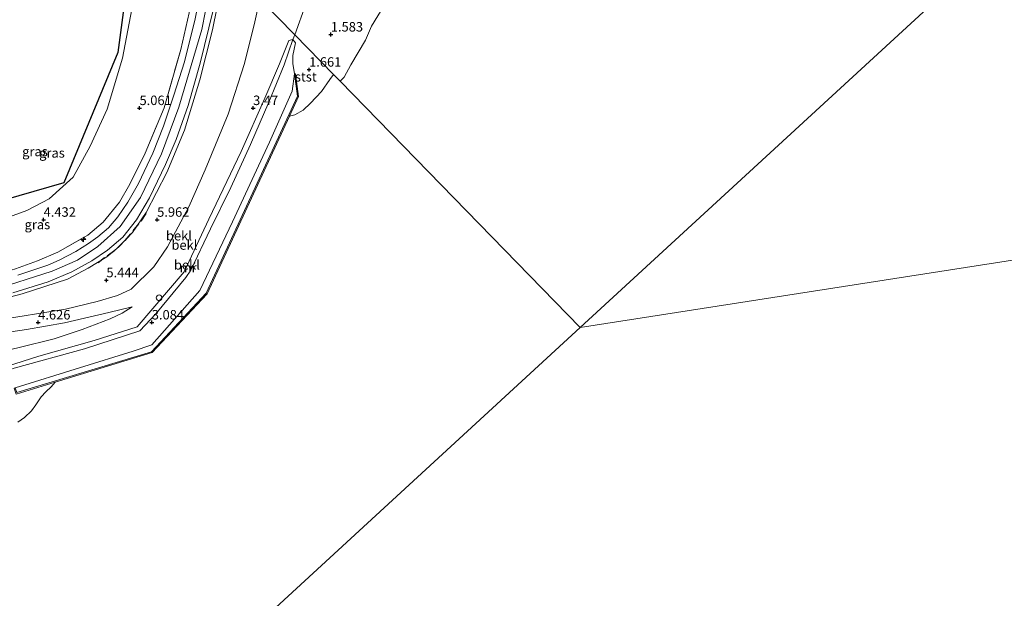
# Model space of a CAD drawing. Units: metres. Extents: x 130259 to 140000, y 443748 to 450002.
# Drawn here: x 132612 to 132872, y 444797 to 444950 of the extents above; entities that cross this region are included whole.
import ezdxf
from ezdxf.enums import TextEntityAlignment as Align

# ---------------------------------------------------------------- set-up
doc = ezdxf.new("R2010")
doc.units = ezdxf.units.M
doc.linetypes.add('IE-TERREINAFSCHEIDING', pattern=[10, 8, -2])
doc.layers.get('0').update_dxf_attribs({"lineweight": 25})
for name, color, linetype, lineweight in [('B-ME-AL-OVERIG-S-B1', 7, 'Continuous', 18), ('B-ME-GW-HOOGTEPUNT-S-B1', 10, 'Continuous', 25), ('B-ME-GW-KRUINLIJN-L-B1', 93, 'Continuous', 18), ('B-ME-GW-TEENLIJN-L-B1', 93, 'Continuous', 18), ('B-ME-IE-GRASLAND-GV-B6', 93, 'Continuous', 18), ('B-ME-IE-GRONDWERKLIJN-GROND_INGERICHT-GV-B6', 253, 'Continuous', 18), ('B-ME-IE-HULPGEOMETRIE-L-B1', 53, 'Continuous', 18), ('B-ME-IE-TERREINAFSCHEIDING-RASTERHEKWERK-L-B1', 8, 'IE-TERREINAFSCHEIDING', 18), ('B-ME-IE-TERREINAFSCHEIDING-SCHRIKHEK-L-B1', 10, 'Continuous', 25), ('B-ME-KG-KADASTRAAL-OPNAMEDTMGRENS-L-B1', 10, 'Continuous', 25), ('B-ME-MW-MUUR-GV-B6', 8, 'IE-TERREINAFSCHEIDING-KUNSTMATIG', 18), ('B-ME-OB-BEKLEDING-GV-B6', 253, 'Continuous', 18), ('B-ME-OB-WATERLIJN-L-B1', 133, 'OB-WATERLIJN', 18), ('B-ME-OG-WATER-GV-B6', 153, 'Continuous', 18), ('B-ME-VH-VERH_SOORT-BITUMEN-GV-B6', 8, 'IE-TERREINAFSCHEIDING-NATUURLIJK-HOUTWAL', 18), ('B-ME-VV-SCHEEPVAARTTEKENS-S-B1', 13, 'Continuous', 18)]:
    doc.layers.add(name, color=color, linetype=linetype, lineweight=lineweight)
doc.styles.add('NLCS-ISO', font='NLCS-ISO.TTF')
doc.linetypes.add('IE-TERREINAFSCHEIDING-KUNSTMATIG', pattern='A,4,[82,NLCS.SHX,S=0.75,R=90,X=0,Y=0],4,-2', length=10)
doc.linetypes.add('IE-TERREINAFSCHEIDING-NATUURLIJK-HOUTWAL', pattern='A,7,-1.5,[67,NLCS.SHX,S=0.75,R=45,X=0,Y=0],-1.5,7,-1.5,[70,NLCS.SHX,S=0.75,R=0,X=0,Y=0],-1.5', length=20)
doc.linetypes.add('OB-WATERLIJN', pattern='A,10,[32,NLCS.SHX,S=2,R=0,X=0,Y=0],-12', length=22)

# ---------------------------------------------------------------- blocks, each defined once
blk = doc.blocks.new('dtb')
blk.add_circle((0, 0), 0.75)
blk = doc.blocks.new('hecto')
for p, q in [((0, 0.625), (-0.625, 0)), ((0, -0.625), (0, 0.625)), ((-0.625, 0), (0.625, 0)), ((0.625, 0), (0, -0.625))]:
    blk.add_line(p, q)
blk = doc.blocks.new('hoogtepunt')
for p, q in [((-0.5, 0), (0.5, 0)), ((0, 0.5), (0, -0.5))]:
    blk.add_line(p, q)

msp = doc.modelspace()

# ---------------------------------------------------------------- linework, layer by layer
at = {"layer": 'B-ME-GW-KRUINLIJN-L-B1'}
msp.add_line((132684.86, 444945.9, 3.01), (132684.33, 444944.69, 3.03), dxfattribs=at)
for points in [[(132698.37, 444980.14, 2.43), (132693.49, 444969.97, 2.72), (132689.55, 444959.91, 2.88), (132687.69, 444954.02, 3.01), (132684.86, 444945.9, 3.01)], [(132664.15, 444967.12, 7.32), (132660.23, 444947.32, 7.34), (132654.2, 444926.82, 7.4), (132649.57, 444914.5, 7.4), (132644.08, 444902.99, 7.35), (132638.73, 444895.33, 7.29), (132632.83, 444890.03, 7.3), (132627.39, 444886.46, 7.27), (132620.72, 444883.52, 7.23), (132604.67, 444878.4, 7.25)], [(132666.57, 444964.64, 7.29), (132663.09, 444947.27, 7.29), (132659.74, 444934, 7.32), (132655.66, 444920.7, 7.39), (132651.05, 444909.55, 7.43), (132645.59, 444899.01, 7.42), (132641.93, 444893.69, 7.41), (132638.34, 444889.93, 7.42), (132635.18, 444887.3, 7.39), (132630.21, 444884.32, 7.38), (132624.82, 444881.39, 7.34), (132612.8, 444877.49, 7.3), (132598.65, 444873.84, 7.24), (132582.51, 444870.06, 7.07), (132575.31, 444867.93, 7.03), (132569.1, 444866.24, 7.05), (132565.81, 444864.81, 7.08)], [(132684.33, 444944.69, 3.03), (132681.97, 444937.99, 3.22), (132677.99, 444928.13, 3.41), (132673.11, 444916.98, 3.44), (132667.9, 444905.63, 3.38), (132662.52, 444894.66, 3.38), (132657.32, 444883.8, 3.33), (132656.02, 444881.8, 3.33), (132648.1, 444872.26, 3.29), (132643.85, 444867.74, 3.35), (132629.25, 444863.02, 3.38), (132610.73, 444857.87, 3.46), (132609.71, 444857.59, 3.45)], [(132641.82, 444874.11, 3.68), (132635.69, 444872.63, 4), (132623.96, 444869.87, 4.34), (132613.97, 444868.09, 4.78), (132604.95, 444866.79, 5.09), (132596.28, 444865.56, 5.51), (132586.51, 444864.11, 5.95), (132578.92, 444862.86, 6.37)]]:
    msp.add_polyline3d(points, dxfattribs=at)
at = {"layer": 'B-ME-GW-TEENLIJN-L-B1'}
for points in [[(132647.66, 444984.02, 3.57), (132646.94, 444981.11, 3.54), (132643.72, 444966.75, 3.54), (132641.74, 444952.66, 3.48), (132639.28, 444939.79, 3.42), (132635.24, 444926.28, 3.47), (132630.76, 444916.55, 3.5), (132626.27, 444908.32, 3.59), (132619.91, 444902.64, 3.62), (132614.01, 444899.53, 3.69), (132600.89, 444894.81, 3.7), (132589.11, 444892.46, 3.7), (132574.64, 444888.52, 3.66), (132561.98, 444884.99, 3.73), (132553.82, 444882, 3.71), (132547.5, 444879.06, 3.77), (132540.26, 444874.89, 3.89), (132533.03, 444869.91, 3.83), (132527.97, 444867.35, 3.79), (132523.31, 444865.67, 3.71), (132521.48, 444866.21, 3.62)], [(132578.31, 444866.96, 6.33), (132591.39, 444868.94, 5.71), (132605.57, 444870.49, 5.02), (132624.23, 444873.45, 4.34), (132632.58, 444875.48, 4.19), (132637.97, 444877.06, 3.93), (132641.58, 444878.75, 3.79), (132647.57, 444884.7, 3.73), (132651.19, 444889.97, 3.7), (132656.82, 444900.49, 3.72), (132661.18, 444910.27, 3.76), (132667.25, 444924.97, 3.62), (132671.56, 444938.34, 3.46), (132674.27, 444949.35, 3.43), (132675.56, 444955.42, 3.35)], [(132610.99, 444852.73, 2.04), (132627.99, 444858.01, 1.99), (132642.16, 444862.4, 1.94), (132647.06, 444864.08, 1.9), (132659.74, 444878.38, 1.91), (132668.39, 444896.53, 2.01), (132678.12, 444917.56, 1.99), (132684.14, 444931.03, 2.04), (132684.74, 444935.6, 2.09)], [(132548.81, 444843.98, 3.53), (132553.27, 444846.08, 3.44), (132558.83, 444847.98, 3.24), (132565.5, 444849.99, 3.22), (132570.11, 444851.48, 3.3), (132576.12, 444853.31, 3.47), (132582.12, 444855.59, 3.7), (132591.68, 444858.53, 3.8), (132601.93, 444860.96, 3.7), (132611.98, 444863.37, 3.58), (132621.29, 444865.66, 3.55), (132628.67, 444868.14, 3.62), (132636.01, 444870.95, 3.64), (132639.18, 444872.43, 3.64), (132641.82, 444874.11, 3.68)]]:
    msp.add_polyline3d(points, dxfattribs=at)
at = {"layer": 'B-ME-IE-GRASLAND-GV-B6'}
for points in [[(132600.89, 444894.81, 3.7), (132614.01, 444899.53, 3.69), (132619.91, 444902.64, 3.62), (132626.27, 444908.32, 3.59), (132630.76, 444916.55, 3.5), (132635.24, 444926.28, 3.47), (132639.28, 444939.79, 3.42), (132641.74, 444952.66, 3.48), (132643.72, 444966.75, 3.54), (132646.94, 444981.11, 3.54), (132647.66, 444984.02, 3.57)], [(132647.66, 444984.02, 3.57), (132660.62, 444970.74, 7.34), (132657.76, 444955.66, 7.33), (132654.69, 444942.01, 7.32), (132650.33, 444926.68, 7.27), (132645.27, 444914.67, 7.15), (132641.27, 444906.46, 7.09), (132638.51, 444901.73, 7.13), (132634.22, 444896.41, 7.09), (132630.14, 444893.03, 7.02), (132622.24, 444888.51, 6.95), (132616.89, 444886.25, 6.95), (132611.06, 444884.14, 7.1)], [(132611.06, 444884.14, 7.1), (132616.89, 444886.25, 6.95), (132622.24, 444888.51, 6.95), (132630.14, 444893.03, 7.02), (132634.22, 444896.41, 7.09), (132638.51, 444901.73, 7.13), (132641.27, 444906.46, 7.09), (132645.27, 444914.67, 7.15), (132650.33, 444926.68, 7.27), (132654.69, 444942.01, 7.32), (132657.76, 444955.66, 7.33), (132660.62, 444970.74, 7.34)], [(132660.62, 444970.74, 7.34), (132662.19, 444969.13, 7.36), (132660.85, 444961.8, 7.34), (132658.5, 444950.14, 7.34), (132655.64, 444938.76, 7.35), (132652.87, 444930.02, 7.35), (132650.13, 444921.84, 7.32), (132647.32, 444914.68, 7.29), (132643.55, 444906.67, 7.25), (132640.73, 444901.75, 7.22), (132638.09, 444897.9, 7.17), (132635.61, 444894.95, 7.16), (132632.75, 444892.55, 7.14), (132630.3, 444890.79, 7.15), (132626.97, 444888.74, 7.14), (132622.59, 444886.38, 7.13), (132619.58, 444885.11, 7.12), (132611.64, 444882.46, 7.17)], [(132665.82, 444965.41, 7.3), (132666.57, 444964.64, 7.29), (132663.09, 444947.27, 7.29), (132659.74, 444934, 7.32), (132655.66, 444920.7, 7.39), (132651.05, 444909.55, 7.43), (132645.59, 444899.01, 7.42), (132641.93, 444893.69, 7.41), (132638.34, 444889.93, 7.42), (132635.18, 444887.3, 7.39), (132630.21, 444884.32, 7.38), (132624.82, 444881.39, 7.34), (132612.8, 444877.49, 7.3), (132598.65, 444873.84, 7.24)], [(132598.65, 444873.84, 7.24), (132612.8, 444877.49, 7.3), (132624.82, 444881.39, 7.34), (132630.21, 444884.32, 7.38), (132635.18, 444887.3, 7.39), (132638.34, 444889.93, 7.42), (132641.93, 444893.69, 7.41), (132645.59, 444899.01, 7.42), (132651.05, 444909.55, 7.43), (132655.66, 444920.7, 7.39), (132659.74, 444934, 7.32), (132663.09, 444947.27, 7.29), (132666.57, 444964.64, 7.29)], [(132666.57, 444964.64, 7.29), (132675.56, 444955.42, 3.35), (132674.27, 444949.35, 3.43), (132671.56, 444938.34, 3.46), (132667.25, 444924.97, 3.62), (132661.18, 444910.27, 3.76), (132656.82, 444900.49, 3.72), (132651.19, 444889.97, 3.7), (132647.57, 444884.7, 3.73), (132641.58, 444878.75, 3.79), (132637.97, 444877.06, 3.93), (132632.58, 444875.48, 4.19), (132624.23, 444873.45, 4.34), (132605.57, 444870.49, 5.02)], [(132610.38, 444877.78, 7.26), (132619.65, 444880.67, 7.29), (132625.91, 444883.33, 7.32), (132631.2, 444886.24, 7.37), (132635.3, 444889.06, 7.41), (132639.36, 444892.46, 7.41), (132642.99, 444897.08, 7.41), (132646.42, 444902.88, 7.38), (132650.66, 444911.7, 7.43), (132653.49, 444918.31, 7.42), (132656.65, 444927.25, 7.39), (132659.84, 444938.41, 7.33), (132663.28, 444952.45, 7.29), (132665.82, 444965.41, 7.3)], [(132605.57, 444870.49, 5.02), (132624.23, 444873.45, 4.34), (132632.58, 444875.48, 4.19), (132637.97, 444877.06, 3.93), (132641.58, 444878.75, 3.79), (132647.57, 444884.7, 3.73), (132651.19, 444889.97, 3.7), (132656.82, 444900.49, 3.72), (132661.18, 444910.27, 3.76), (132667.25, 444924.97, 3.62), (132671.56, 444938.34, 3.46), (132674.27, 444949.35, 3.43), (132675.56, 444955.42, 3.35)], [(132675.56, 444955.42, 3.35), (132684.86, 444945.9, 3.01), (132684.33, 444944.69, 3.03), (132683.27, 444944.42, 3.24), (132680.74, 444938.29, 3.39), (132676.86, 444929.16, 3.44), (132670.65, 444915.11, 3.47), (132662.08, 444897.27, 3.44), (132655.57, 444883.38, 3.37), (132643.17, 444868.85, 3.38), (132631.83, 444865.23, 3.44), (132617.2, 444861.08, 3.5), (132608.65, 444858.37, 3.46)], [(132687.69, 444954.02, 3.01), (132684.86, 444945.9, 3.01), (132675.56, 444955.42, 3.35)], [(132611.98, 444863.37, 3.58), (132621.29, 444865.66, 3.55), (132628.67, 444868.14, 3.62), (132636.01, 444870.95, 3.64), (132639.18, 444872.43, 3.64), (132641.82, 444874.11, 3.68), (132635.69, 444872.63, 4), (132623.96, 444869.87, 4.34), (132613.97, 444868.09, 4.78), (132604.95, 444866.79, 5.09)], [(132604.95, 444866.79, 5.09), (132613.97, 444868.09, 4.78), (132623.96, 444869.87, 4.34), (132635.69, 444872.63, 4), (132641.82, 444874.11, 3.68), (132639.18, 444872.43, 3.64), (132636.01, 444870.95, 3.64), (132628.67, 444868.14, 3.62), (132621.29, 444865.66, 3.55), (132611.98, 444863.37, 3.58)]]:
    msp.add_polyline3d(points, dxfattribs=at)
at = {"layer": 'B-ME-IE-GRONDWERKLIJN-GROND_INGERICHT-GV-B6'}
for points in [[(132568.25, 444890.82, 3.38), (132623.82, 444906.83, 3.53), (132638.11, 444941.26, 3.43), (132644.21, 444987.57, 3.34)], [(132644.21, 444987.57, 3.34), (132647.66, 444984.02, 3.57), (132646.94, 444981.11, 3.54), (132643.72, 444966.75, 3.54), (132641.74, 444952.66, 3.48), (132639.28, 444939.79, 3.42), (132635.24, 444926.28, 3.47), (132630.76, 444916.55, 3.5), (132626.27, 444908.32, 3.59), (132619.91, 444902.64, 3.62), (132614.01, 444899.53, 3.69), (132600.89, 444894.81, 3.7)]]:
    msp.add_polyline3d(points, dxfattribs=at)
at = {"layer": 'B-ME-IE-HULPGEOMETRIE-L-B1'}
for points in [[(133024.28, 445111.43, 0.52), (132760.2, 444868.64, 0.55), (132952.99, 444898.63, 0.48)], [(132644.21, 444987.57, 3.34), (132647.66, 444984.02, 3.57), (132660.62, 444970.74, 7.34), (132662.19, 444969.13, 7.36), (132665.82, 444965.41, 7.3), (132666.57, 444964.64, 7.29), (132675.56, 444955.42, 3.35), (132684.86, 444945.9, 3.01), (132695.04, 444935.45, 0.52), (132696.76, 444933.69, -0.31), (132760.2, 444868.64, 0.55)], [(133027.61, 444320.62, 0.71), (133002.63, 444346.32, 0.71), (133000.05, 444348.99, 1.61), (132946.62, 444403.97, 1.78), (132945.7, 444404.92, 1.32), (132945, 444405.64, 1.23), (132943.4, 444407.29, 2.1), (132831.33, 444522.64, 1.98), (132830.71, 444523.27, 1.7), (132830.11, 444523.89, 1.69), (132828.8, 444525.24, 2.39), (132736.69, 444620.04, 4.12), (132731.97, 444624.9, 0.48), (132723.21, 444633.91, 0.48), (132511.15, 444639.66, 0.52), (132760.2, 444868.64, 0.55)]]:
    msp.add_polyline3d(points, dxfattribs=at)
at = {"layer": 'B-ME-IE-TERREINAFSCHEIDING-RASTERHEKWERK-L-B1'}
msp.add_polyline3d([(132539.86, 444859.27, 7.13), (132545.13, 444862.63, 7.2), (132553.06, 444866.91, 7.18), (132559.79, 444869.88, 7.21), (132568.04, 444873.33, 7.16), (132576.06, 444875.8, 7.12), (132585.32, 444878.11, 7.09), (132593.48, 444879.81, 7.12), (132603.67, 444881.85, 7.19), (132611.06, 444884.14, 7.1), (132616.89, 444886.25, 6.95), (132622.24, 444888.51, 6.95), (132630.14, 444893.03, 7.02), (132634.22, 444896.41, 7.09), (132638.51, 444901.73, 7.13), (132641.27, 444906.46, 7.09), (132645.27, 444914.67, 7.15), (132650.33, 444926.68, 7.27), (132654.69, 444942.01, 7.32), (132657.76, 444955.66, 7.33), (132660.62, 444970.74, 7.34)], dxfattribs=at)
at = {"layer": 'B-ME-IE-TERREINAFSCHEIDING-SCHRIKHEK-L-B1'}
for p, q in [((132644.24, 444896.7, 7.44), (132645.59, 444898.75, 7.43)), ((132642.1, 444894.13, 7.4), (132643.64, 444895.98, 7.47)), ((132639.97, 444891.63, 7.43), (132641.47, 444893.38, 7.41)), ((132637.8, 444889.48, 7.41), (132639.54, 444891.25, 7.41)), ((132635.26, 444887.58, 7.39), (132637.25, 444889.07, 7.38)), ((132632.86, 444885.82, 7.42), (132634.56, 444887.11, 7.4))]:
    msp.add_line(p, q, dxfattribs=at)
at = {"layer": 'B-ME-KG-KADASTRAAL-OPNAMEDTMGRENS-L-B1'}
msp.add_polyline3d([(132644.21, 444987.57, 3.34), (132638.11, 444941.26, 3.43), (132623.82, 444906.83, 3.53), (132568.25, 444890.82, 3.38), (132536.21, 444876.6, 3.54), (132521.48, 444866.21, 3.62), (132517.51, 444863.41, 4.44), (132515.35, 444861.88, 5.23), (132514.98, 444861.62, 5.25), (132511.78, 444859.37, 5.31), (132510.65, 444858.57, 5.24), (132508.89, 444857.33, 4.25), (132505.37, 444854.84, 3.98), (132502.39, 444851.01, 3.86), (132464.62, 444802.26, 3.84), (132431.48, 444760.86, 3.53), (132414.62, 444739.59, 3.5)], dxfattribs=at)
at = {"layer": 'B-ME-MW-MUUR-GV-B6'}
msp.add_polyline3d([(132621.53, 444854.21, 0.5), (132611.21, 444851.07, 1.7), (132610.71, 444852.63, 1.97), (132610.99, 444852.73, 2.04), (132611.41, 444851.45, 2.04), (132646.98, 444862.26, 1.85), (132661.42, 444877.72, 1.92), (132685.51, 444929.68, 2), (132684.74, 444935.6, 2.09), (132685.03, 444935.64, 1.92), (132685.82, 444929.63, 1.07), (132683.41, 444924.42, 0.5), (132661.67, 444877.55, 0.5), (132647.14, 444862, 0.5), (132621.53, 444854.21, 0.5)], dxfattribs=at)
at = {"layer": 'B-ME-OB-BEKLEDING-GV-B6'}
for points in [[(132708.45, 444953.65, -0.31), (132705.03, 444948.18, -0.31), (132703.49, 444944.48, -0.31), (132699.59, 444938.03, -0.31), (132697.85, 444934.76, -0.31), (132696.76, 444933.69, -0.31), (132695.04, 444935.45, 0.52), (132684.86, 444945.9, 3.01), (132687.69, 444954.02, 3.01)], [(132684.86, 444945.9, 3.01), (132695.04, 444935.45, 0.52), (132694.08, 444934.08, 0.52), (132691.86, 444930.94, 0.52), (132688.93, 444927.91, 0.52), (132687.01, 444926.04, 0.51), (132684.79, 444924.76, 0.51), (132683.41, 444924.42, 0.5), (132685.82, 444929.63, 1.07), (132685.03, 444935.64, 1.92), (132684.74, 444935.6, 2.09), (132684.33, 444938.38, 2.45), (132684.29, 444940.45, 2.94), (132684.97, 444943.76, 2.96), (132684.33, 444944.69, 3.03), (132684.86, 444945.9, 3.01)], [(132608.65, 444858.37, 3.46), (132617.2, 444861.08, 3.5), (132631.83, 444865.23, 3.44), (132643.17, 444868.85, 3.38), (132655.57, 444883.38, 3.37), (132662.08, 444897.27, 3.44), (132670.65, 444915.11, 3.47), (132676.86, 444929.16, 3.44), (132680.74, 444938.29, 3.39), (132683.27, 444944.42, 3.24), (132684.33, 444944.69, 3.03), (132681.97, 444937.99, 3.22), (132677.99, 444928.13, 3.41), (132673.11, 444916.98, 3.44), (132667.9, 444905.63, 3.38), (132662.52, 444894.66, 3.38), (132657.32, 444883.8, 3.33), (132656.02, 444881.8, 3.33), (132648.1, 444872.26, 3.29), (132643.85, 444867.74, 3.35), (132629.25, 444863.02, 3.38), (132610.73, 444857.87, 3.46), (132609.71, 444857.59, 3.45), (132608.65, 444858.37, 3.46)], [(132610.73, 444857.87, 3.46), (132629.25, 444863.02, 3.38), (132643.85, 444867.74, 3.35), (132648.1, 444872.26, 3.29), (132656.02, 444881.8, 3.33), (132657.32, 444883.8, 3.33), (132662.52, 444894.66, 3.38), (132667.9, 444905.63, 3.38), (132673.11, 444916.98, 3.44), (132677.99, 444928.13, 3.41), (132681.97, 444937.99, 3.22), (132684.33, 444944.69, 3.03), (132684.97, 444943.76, 2.96), (132684.29, 444940.45, 2.94), (132684.33, 444938.38, 2.45), (132684.74, 444935.6, 2.09)], [(132646.98, 444862.26, 1.85), (132611.41, 444851.45, 2.04), (132610.99, 444852.73, 2.04), (132627.99, 444858.01, 1.99), (132642.16, 444862.4, 1.94), (132647.06, 444864.08, 1.9), (132659.74, 444878.38, 1.91), (132668.39, 444896.53, 2.01), (132678.12, 444917.56, 1.99), (132684.14, 444931.03, 2.04), (132684.74, 444935.6, 2.09), (132685.51, 444929.68, 2), (132661.42, 444877.72, 1.92), (132646.98, 444862.26, 1.85)], [(132684.74, 444935.6, 2.09), (132684.14, 444931.03, 2.04), (132678.12, 444917.56, 1.99), (132668.39, 444896.53, 2.01), (132659.74, 444878.38, 1.91), (132647.06, 444864.08, 1.9), (132642.16, 444862.4, 1.94), (132627.99, 444858.01, 1.99), (132610.99, 444852.73, 2.04)], [(132611.21, 444851.07, 1.7), (132621.53, 444854.21, 0.5), (132620.48, 444853.02, 0.52), (132619.07, 444851.62, 0.52), (132617.81, 444850.33, 0.52), (132616.4, 444848.2, 0.52), (132615.29, 444846.61, 0.52), (132613.41, 444844.89, 0.52), (132611.67, 444843.66, 0.52)]]:
    msp.add_polyline3d(points, dxfattribs=at)
at = {"layer": 'B-ME-OB-WATERLIJN-L-B1'}
for points in [[(132696.76, 444933.69, -0.31), (132697.85, 444934.76, -0.31), (132699.59, 444938.03, -0.31), (132703.49, 444944.48, -0.31), (132705.03, 444948.18, -0.31), (132708.45, 444953.65, -0.31)], [(132695.04, 444935.45, 0.52), (132694.08, 444934.08, 0.52), (132691.86, 444930.94, 0.52), (132688.93, 444927.91, 0.52), (132687.01, 444926.04, 0.51), (132684.79, 444924.76, 0.51), (132683.41, 444924.42, 0.5), (132661.67, 444877.55, 0.5), (132647.14, 444862, 0.5), (132621.53, 444854.21, 0.5), (132620.48, 444853.02, 0.52), (132619.07, 444851.62, 0.52), (132617.81, 444850.33, 0.52), (132616.4, 444848.2, 0.52), (132615.29, 444846.61, 0.52), (132613.41, 444844.89, 0.52), (132611.67, 444843.66, 0.52)]]:
    msp.add_polyline3d(points, dxfattribs=at)
at = {"layer": 'B-ME-OG-WATER-GV-B6'}
for points in [[(133024.28, 445111.43, 0.52), (132760.2, 444868.64, 0.55), (132696.76, 444933.69, -0.31), (132697.85, 444934.76, -0.31), (132699.59, 444938.03, -0.31), (132703.49, 444944.48, -0.31), (132705.03, 444948.18, -0.31), (132708.45, 444953.65, -0.31)], [(132982.44, 444957.89, 0.47), (132980.28, 444949.27, 0.47), (132978.16, 444942.85, 0.47), (132975.55, 444936.88, 0.47), (132970.32, 444928.5, 0.47), (132962.69, 444915, 0.47), (132956.71, 444904.13, 0.47), (132952.99, 444898.63, 0.48), (132760.2, 444868.64, 0.55), (133024.28, 445111.43, 0.52)], [(132611.67, 444843.66, 0.52), (132613.41, 444844.89, 0.52), (132615.29, 444846.61, 0.52), (132616.4, 444848.2, 0.52), (132617.81, 444850.33, 0.52), (132619.07, 444851.62, 0.52), (132620.48, 444853.02, 0.52), (132621.53, 444854.21, 0.5), (132647.14, 444862, 0.5), (132661.67, 444877.55, 0.5), (132683.41, 444924.42, 0.5), (132684.79, 444924.76, 0.51), (132687.01, 444926.04, 0.51), (132688.93, 444927.91, 0.52), (132691.86, 444930.94, 0.52), (132694.08, 444934.08, 0.52), (132695.04, 444935.45, 0.52), (132696.76, 444933.69, -0.31), (132760.2, 444868.64, 0.55), (132511.15, 444639.66, 0.52)], [(132731.97, 444624.9, 0.48), (132723.21, 444633.91, 0.48), (132511.15, 444639.66, 0.52), (132760.2, 444868.64, 0.55), (132952.99, 444898.63, 0.48)]]:
    msp.add_polyline3d(points, dxfattribs=at)
at = {"layer": 'B-ME-VH-VERH_SOORT-BITUMEN-GV-B6'}
for points in [[(132662.19, 444969.13, 7.36), (132665.82, 444965.41, 7.3), (132663.28, 444952.45, 7.29), (132659.84, 444938.41, 7.33), (132656.65, 444927.25, 7.39), (132653.49, 444918.31, 7.42), (132650.66, 444911.7, 7.43), (132646.42, 444902.88, 7.38), (132642.99, 444897.08, 7.41), (132639.36, 444892.46, 7.41), (132635.3, 444889.06, 7.41), (132631.2, 444886.24, 7.37), (132625.91, 444883.33, 7.32), (132619.65, 444880.67, 7.29), (132610.38, 444877.78, 7.26)], [(132611.64, 444882.46, 7.17), (132619.58, 444885.11, 7.12), (132622.59, 444886.38, 7.13), (132626.97, 444888.74, 7.14), (132630.3, 444890.79, 7.15), (132632.75, 444892.55, 7.14), (132635.61, 444894.95, 7.16), (132638.09, 444897.9, 7.17), (132640.73, 444901.75, 7.22), (132643.55, 444906.67, 7.25), (132647.32, 444914.68, 7.29), (132650.13, 444921.84, 7.32), (132652.87, 444930.02, 7.35), (132655.64, 444938.76, 7.35), (132658.5, 444950.14, 7.34), (132660.85, 444961.8, 7.34), (132662.19, 444969.13, 7.36)]]:
    msp.add_polyline3d(points, dxfattribs=at)

# ---------------------------------------------------------------- block references
at = {"layer": 'B-ME-AL-OVERIG-S-B1', "rotation": 90}
msp.add_blockref('hecto', (132629.03, 444891.89, 7.03), dxfattribs=at)
at = {"layer": 'B-ME-GW-HOOGTEPUNT-S-B1', "rotation": 90}
for p in [(132694.32, 444946, 1.58), (132694.32, 444946, 1.58), (132688.58, 444936.72, 1.66), (132688.58, 444936.72, 1.66), (132643.8, 444926.59, 5.06), (132643.8, 444926.59, 5.06), (132673.8, 444926.59, 3.47), (132673.8, 444926.59, 3.47), (132618.47, 444897.1, 4.43), (132618.47, 444897.1, 4.43), (132648.46, 444897.1, 5.96), (132648.46, 444897.1, 5.96), (132635.06, 444881.12, 5.44), (132635.06, 444881.12, 5.44), (132617.04, 444869.98, 4.63), (132617.04, 444869.98, 4.63), (132647.04, 444869.98, 3.08), (132647.04, 444869.98, 3.08)]:
    msp.add_blockref('hoogtepunt', p, dxfattribs=at)
at = {"layer": 'B-ME-VV-SCHEEPVAARTTEKENS-S-B1', "rotation": 90}
msp.add_blockref('dtb', (132648.98, 444876.48, 3.4), dxfattribs=at)

# ---------------------------------------------------------------- texts
at = {"layer": 'B-ME-GW-HOOGTEPUNT-S-B1', "ltscale": 0.2, "style": 'NLCS-ISO'}
for s, p in [('1.583', (132694.32, 444946, 1.58)), ('1.583', (132694.32, 444946, 1.58)), ('1.661', (132688.58, 444936.72, 1.66)), ('1.661', (132688.58, 444936.72, 1.66)), ('5.061', (132643.8, 444926.59, 5.06)), ('5.061', (132643.8, 444926.59, 5.06)), ('3.47', (132673.8, 444926.59, 3.47)), ('3.47', (132673.8, 444926.59, 3.47)), ('4.432', (132618.47, 444897.1, 4.43)), ('4.432', (132618.47, 444897.1, 4.43)), ('5.962', (132648.46, 444897.1, 5.96)), ('5.962', (132648.46, 444897.1, 5.96)), ('5.444', (132635.06, 444881.12, 5.44)), ('5.444', (132635.06, 444881.12, 5.44)), ('4.626', (132617.04, 444869.98, 4.63)), ('4.626', (132617.04, 444869.98, 4.63)), ('3.084', (132647.04, 444869.98, 3.08)), ('3.084', (132647.04, 444869.98, 3.08))]:
    msp.add_text(s, height=2.5, dxfattribs=at).set_placement(p, align=Align.BOTTOM_LEFT)
at = {"layer": 'B-ME-IE-GRASLAND-GV-B6', "ltscale": 0.2, "style": 'NLCS-ISO'}
for p in [(132616.19, 444915.11), (132620.68, 444914.73), (132616.83, 444895.83)]:
    msp.add_text('gras', height=2.5, dxfattribs=at).set_placement(p, align=Align.MIDDLE_CENTER)
at = {"layer": 'B-ME-MW-MUUR-GV-B6', "ltscale": 0.2, "style": 'NLCS-ISO'}
msp.add_text('mr', height=2.5, dxfattribs=at).set_placement((132656.63, 444884.44), align=Align.MIDDLE_CENTER)
at = {"layer": 'B-ME-OB-BEKLEDING-GV-B6', "ltscale": 0.2, "style": 'NLCS-ISO'}
for s, p in [('stst', (132687.71, 444934.84)), ('bekl', (132654.21, 444892.87)), ('bekl', (132655.66, 444890.42)), ('bekl', (132656.31, 444885.16))]:
    msp.add_text(s, height=2.5, dxfattribs=at).set_placement(p, align=Align.MIDDLE_CENTER)

doc.saveas('drawing.dxf')
